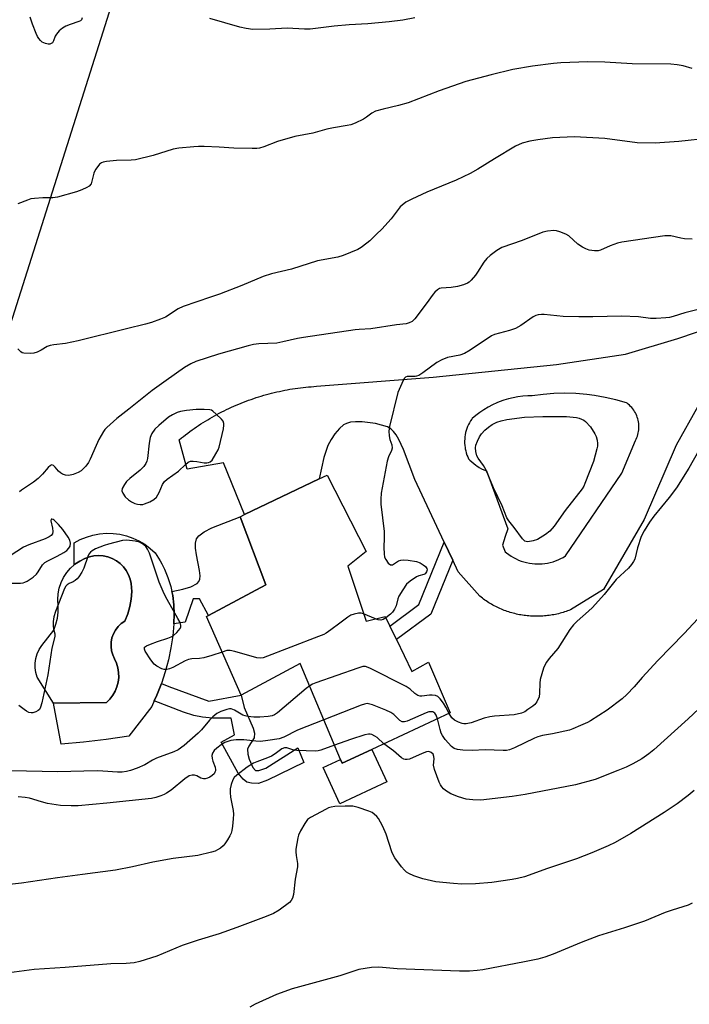
# Model space of a CAD drawing. Units: inches. Extents: x 1297764 to 1303764, y 533449 to 537449.
# Drawn here: x 1300801 to 1301011, y 534984 to 535293 of the extents above; entities that cross this region are included whole.
import ezdxf

# ---------------------------------------------------------------- set-up
doc = ezdxf.new("R2010")
doc.units = ezdxf.units.IN
doc.header["$MEASUREMENT"] = 0
for name, color, linetype in [('BLDG-Footprint', 5, 'Continuous'), ('CULTRL-Pad', 6, 'Continuous'), ('CULTRL-Swimming Pool in Ground', 4, 'Continuous'), ('NTRL-Trees', 3, 'Continuous'), ('TRANS-Non Street Sidewalk', 7, 'Continuous'), ('TRANS-Road', 130, 'Continuous'), ('Undefined', 1, 'Continuous')]:
    doc.layers.add(name, color=color, linetype=linetype)

msp = doc.modelspace()

# ---------------------------------------------------------------- linework, layer by layer
at = {"layer": 'BLDG-Footprint', "elevation": 494.85}
msp.add_lwpolyline([(1300903.95, 535121.34), (1300909.69, 535104.1), (1300915.73, 535105.53), (1300917.18, 535102.54), (1300919.23, 535098.27), (1300924.05, 535088.28), (1300929.35, 535091.2), (1300936.14, 535075.23), (1300911.47, 535063.77), (1300902.17, 535059.45), (1300901.69, 535060.6), (1300889.03, 535090.81), (1300870.43, 535080.82), (1300859.5, 535105.53), (1300860.16, 535105.88), (1300878.18, 535115.48), (1300870.14, 535136.9), (1300871.5, 535137.56), (1300894.96, 535148.82), (1300897.47, 535150.02), (1300909.7, 535125.97)], close=True, dxfattribs=at)
at = {"layer": 'CULTRL-Pad'}
for points in [[(1300849.27, 535103.19), (1300849.28, 535103.38), (1300849.41, 535106.3), (1300849.28, 535109.22), (1300848.91, 535112.12), (1300848.63, 535113.4), (1300852.08, 535114.16), (1300854.63, 535114.89), (1300856.63, 535115.95), (1300857.16, 535116.55), (1300857.44, 535117.25), (1300857.5, 535118.35), (1300857.35, 535120.05), (1300856.42, 535124.98), (1300856.05, 535127.04), (1300856.04, 535128.6), (1300856.36, 535129.91), (1300857.07, 535130.94), (1300858.76, 535132.18), (1300861.19, 535133.42), (1300870.14, 535136.9), (1300878.18, 535115.48), (1300860.16, 535105.88), (1300857.37, 535111.13), (1300855.37, 535111.15), (1300852.81, 535103.77)], [(1300848.63, 535113.4), (1300848.91, 535112.12), (1300849.28, 535109.22), (1300849.41, 535106.3), (1300849.28, 535103.38), (1300849.27, 535103.19), (1300848.92, 535099.51), (1300848.34, 535095.68), (1300847.55, 535091.88), (1300846.55, 535088.13), (1300845.33, 535084.44), (1300843.92, 535080.83), (1300843.11, 535079.07), (1300842.3, 535077.3), (1300835.08, 535067.88), (1300828.01, 535066.83), (1300820.9, 535066.01), (1300813.78, 535065.43), (1300811.39, 535078.28), (1300828.04, 535078.53), (1300829.12, 535079.58), (1300830.05, 535080.77), (1300830.81, 535082.07), (1300831.38, 535083.47), (1300831.76, 535084.93), (1300831.93, 535086.42), (1300831.9, 535087.93), (1300831.67, 535089.42), (1300831.24, 535090.87), (1300830.61, 535092.24), (1300830.05, 535093.47), (1300829.68, 535094.78), (1300829.52, 535096.13), (1300829.56, 535097.48), (1300829.81, 535098.82), (1300830.26, 535100.1), (1300830.9, 535101.29), (1300831.72, 535102.38), (1300832.69, 535103.33), (1300833.8, 535104.11), (1300834.75, 535106.34), (1300835.44, 535108.65), (1300835.86, 535111.04), (1300836.01, 535113.45), (1300835.88, 535115.87), (1300835.55, 535117.3), (1300835.02, 535118.68), (1300834.3, 535119.96), (1300833.41, 535121.14), (1300832.37, 535122.17), (1300831.19, 535123.05), (1300829.89, 535123.76), (1300828.51, 535124.28), (1300827.08, 535124.6), (1300825.61, 535124.71), (1300824.14, 535124.62), (1300822.7, 535124.32), (1300821.31, 535123.82), (1300819.68, 535122.99), (1300818.17, 535121.96), (1300817.94, 535121.76), (1300817.94, 535128.72), (1300819.82, 535129.73), (1300821.79, 535130.53), (1300823.83, 535131.13), (1300825.92, 535131.52), (1300828.04, 535131.69), (1300830.17, 535131.65), (1300832.28, 535131.38), (1300834.35, 535130.9), (1300836.36, 535130.22), (1300838.3, 535129.32), (1300840.13, 535128.24), (1300841.83, 535126.97), (1300843.41, 535125.54), (1300844.96, 535123.07), (1300845.48, 535122.06), (1300846.3, 535120.47), (1300847.41, 535117.76), (1300848.28, 535114.97)], [(1300911.47, 535063.77), (1300916.23, 535053.53), (1300901.5, 535046.69), (1300896.22, 535058.06), (1300901.69, 535060.6), (1300902.17, 535059.45)]]:
    msp.add_lwpolyline(points, close=True, dxfattribs=at)
at = {"layer": 'CULTRL-Swimming Pool in Ground'}
msp.add_lwpolyline([(1300811.39, 535078.28), (1300806.25, 535086.48), (1300805.84, 535087.92), (1300805.65, 535089.4), (1300805.66, 535090.89), (1300805.87, 535092.36), (1300806.3, 535093.79), (1300806.92, 535095.15), (1300807.72, 535096.4), (1300811.51, 535101.3), (1300812.19, 535103.13), (1300812.66, 535105.02), (1300812.91, 535106.95), (1300812.93, 535108.91), (1300812.74, 535110.85), (1300812.86, 535112.67), (1300813.22, 535114.46), (1300813.8, 535116.2), (1300814.61, 535117.84), (1300815.61, 535119.36), (1300816.81, 535120.75), (1300817.94, 535121.76), (1300818.17, 535121.96), (1300819.68, 535122.99), (1300821.31, 535123.82), (1300822.7, 535124.32), (1300824.14, 535124.62), (1300825.61, 535124.71), (1300827.08, 535124.6), (1300828.51, 535124.28), (1300829.89, 535123.76), (1300831.19, 535123.05), (1300832.37, 535122.17), (1300833.41, 535121.14), (1300834.3, 535119.96), (1300835.02, 535118.68), (1300835.55, 535117.3), (1300835.88, 535115.87), (1300836.01, 535113.45), (1300835.86, 535111.04), (1300835.44, 535108.65), (1300834.75, 535106.34), (1300833.8, 535104.11), (1300832.69, 535103.33), (1300831.72, 535102.38), (1300830.9, 535101.29), (1300830.26, 535100.1), (1300829.81, 535098.82), (1300829.56, 535097.48), (1300829.52, 535096.13), (1300829.68, 535094.78), (1300830.05, 535093.47), (1300830.61, 535092.24), (1300831.24, 535090.87), (1300831.67, 535089.42), (1300831.9, 535087.93), (1300831.93, 535086.42), (1300831.76, 535084.93), (1300831.38, 535083.47), (1300830.81, 535082.07), (1300830.05, 535080.77), (1300829.12, 535079.58), (1300828.04, 535078.53)], close=True, dxfattribs=at)
at = {"layer": 'NTRL-Trees'}
msp.add_lwpolyline([(1300876.54, 535445.83), (1300789.04, 535170.14), (1300763.35, 535075.7), (1300767.51, 535009.03), (1300769.6, 534967.36), (1300888.44, 534965.08), (1300893.94, 534932.81), (1300846.62, 534886.09), (1300808.28, 534845.43), (1300812.93, 534810.57)], dxfattribs=at)
at = {"layer": 'TRANS-Non Street Sidewalk'}
for points in [[(1300936.99, 535123.22), (1300930.1, 535106.31), (1300919.23, 535098.27), (1300917.18, 535102.54), (1300926.29, 535109.27), (1300934.29, 535128.93)], [(1300847.69, 535083.59), (1300860.29, 535078.92), (1300870.43, 535080.82), (1300871.38, 535076.95), (1300874.24, 535070.45), (1300874.6, 535068.83), (1300874.47, 535067.44), (1300872.85, 535064.79), (1300872.47, 535063.86), (1300872.54, 535062.27), (1300872.95, 535060.67), (1300874.1, 535058.06), (1300874.97, 535057.15), (1300876.02, 535057.16), (1300878.17, 535057.83), (1300888.23, 535064.21), (1300890.14, 535059.65), (1300878.71, 535054.09), (1300875.83, 535053.1), (1300873.67, 535053.11), (1300872.23, 535053.42), (1300871.02, 535054.4), (1300869.49, 535056.31), (1300864.15, 535066.07), (1300868.33, 535068.34), (1300867.28, 535073.61), (1300865.71, 535073.54), (1300861.44, 535073.63), (1300858.23, 535073.9), (1300855.56, 535074.46), (1300852.34, 535075.43), (1300843.11, 535079.07), (1300843.92, 535080.83), (1300845.33, 535084.44)]]:
    msp.add_lwpolyline(points, close=True, dxfattribs=at)
at = {"layer": 'TRANS-Road'}
msp.add_polyline3d([(1301013.99, 535171.54, 0), (1301007.2, 535159.42, 0), (1300997.15, 535136.06, 0), (1300984.32, 535114.01, 0), (1300973.98, 535107.65, 0), (1300973.51, 535107.47, 0), (1300973.05, 535107.29, 0), (1300972.58, 535107.13, 0), (1300972.11, 535106.97, 0), (1300971.64, 535106.83, 0), (1300971.16, 535106.69, 0), (1300970.69, 535106.56, 0), (1300970.21, 535106.43, 0), (1300969.73, 535106.32, 0), (1300969.24, 535106.22, 0), (1300968.76, 535106.12, 0), (1300968.27, 535106.03, 0), (1300967.78, 535105.95, 0), (1300967.29, 535105.87, 0), (1300966.8, 535105.81, 0), (1300966.31, 535105.76, 0), (1300965.82, 535105.71, 0), (1300965.32, 535105.67, 0), (1300964.83, 535105.64, 0), (1300964.34, 535105.62, 0), (1300963.84, 535105.6, 0), (1300963.35, 535105.6, 0), (1300962.85, 535105.61, 0), (1300962.36, 535105.62, 0), (1300961.86, 535105.64, 0), (1300961.37, 535105.67, 0), (1300960.88, 535105.71, 0), (1300960.38, 535105.76, 0), (1300959.89, 535105.82, 0), (1300959.4, 535105.88, 0), (1300958.91, 535105.95, 0), (1300958.42, 535106.03, 0), (1300957.94, 535106.12, 0), (1300957.45, 535106.22, 0), (1300956.97, 535106.33, 0), (1300956.48, 535106.44, 0), (1300956.01, 535106.57, 0), (1300955.53, 535106.7, 0), (1300955.06, 535106.84, 0), (1300954.58, 535106.99, 0), (1300954.11, 535107.14, 0), (1300953.65, 535107.31, 0), (1300953.18, 535107.48, 0), (1300952.72, 535107.66, 0), (1300952.26, 535107.85, 0), (1300951.81, 535108.05, 0), (1300951.36, 535108.25, 0), (1300950.91, 535108.46, 0), (1300950.47, 535108.68, 0), (1300950.03, 535108.91, 0), (1300949.59, 535109.15, 0), (1300949.16, 535109.39, 0), (1300948.74, 535109.64, 0), (1300948.31, 535109.89, 0), (1300947.89, 535110.16, 0), (1300947.48, 535110.43, 0), (1300947.07, 535110.71, 0), (1300946.67, 535110.99, 0), (1300946.27, 535111.29, 0), (1300945.87, 535111.59, 0), (1300945.49, 535111.89, 0), (1300938.7, 535119.6, 0), (1300936.99, 535123.22, 0), (1300934.29, 535128.93, 0), (1300925, 535148.57, 0), (1300921.43, 535158.03, 0), (1300920.06, 535161.15, 0), (1300919.17, 535162.69, 0), (1300918.35, 535163.75, 0), (1300917.45, 535164.58, 0), (1300916.43, 535165.16, 0), (1300912.66, 535166.23, 0), (1300908.49, 535166.77, 0), (1300906.43, 535166.78, 0), (1300904.86, 535166.6, 0), (1300903.51, 535166.24, 0), (1300902.63, 535165.78, 0), (1300901.3, 535164.61, 0), (1300899.93, 535162.99, 0), (1300898.7, 535161.21, 0), (1300897.64, 535159.3, 0), (1300896.4, 535155.53, 0), (1300894.96, 535148.82, 0), (1300871.5, 535137.56, 0), (1300864.91, 535153.8, 0), (1300853.42, 535151.88, 0), (1300850.96, 535161.13, 0), (1300851.62, 535161.66, 0), (1300852.28, 535162.18, 0), (1300852.94, 535162.69, 0), (1300853.61, 535163.2, 0), (1300854.29, 535163.69, 0), (1300854.97, 535164.18, 0), (1300855.66, 535164.67, 0), (1300856.35, 535165.14, 0), (1300857.05, 535165.61, 0), (1300857.76, 535166.07, 0), (1300858.47, 535166.52, 0), (1300859.18, 535166.96, 0), (1300859.9, 535167.4, 0), (1300860.62, 535167.83, 0), (1300861.35, 535168.25, 0), (1300862.08, 535168.66, 0), (1300862.82, 535169.06, 0), (1300863.56, 535169.45, 0), (1300864.31, 535169.84, 0), (1300865.06, 535170.22, 0), (1300865.81, 535170.59, 0), (1300866.57, 535170.95, 0), (1300867.34, 535171.3, 0), (1300868.1, 535171.64, 0), (1300868.87, 535171.98, 0), (1300869.65, 535172.3, 0), (1300870.43, 535172.62, 0), (1300871.21, 535172.93, 0), (1300871.99, 535173.23, 0), (1300872.78, 535173.53, 0), (1300873.57, 535173.81, 0), (1300874.37, 535174.08, 0), (1300875.16, 535174.35, 0), (1300875.96, 535174.6, 0), (1300876.77, 535174.85, 0), (1300877.57, 535175.09, 0), (1300878.38, 535175.31, 0), (1300879.19, 535175.53, 0), (1300880.01, 535175.74, 0), (1300880.82, 535175.95, 0), (1300881.64, 535176.14, 0), (1300882.46, 535176.32, 0), (1300883.28, 535176.5, 0), (1300884.11, 535176.66, 0), (1300884.93, 535176.81, 0), (1300885.76, 535176.96, 0), (1300886.59, 535177.1, 0), (1300887.42, 535177.23, 0), (1300888.25, 535177.34, 0), (1300889.09, 535177.45, 0), (1300889.92, 535177.55, 0), (1300890.76, 535177.64, 0), (1300891.59, 535177.72, 0), (1300892.43, 535177.79, 0), (1300893.27, 535177.86, 0), (1300894.11, 535177.91, 0), (1300930.82, 535180.82, 0), (1300969.63, 535184.8, 0), (1300991.33, 535188.02, 0), (1301007.7, 535192.91, 0), (1301019.5, 535196.89, 0)], dxfattribs=at)
msp.add_polyline3d([(1300942.57, 535167.04, 0), (1300942.23, 535166.46, 0), (1300941.92, 535165.87, 0), (1300941.64, 535165.25, 0), (1300941.4, 535164.63, 0), (1300941.19, 535163.99, 0), (1300941.02, 535163.34, 0), (1300940.88, 535162.68, 0), (1300940.78, 535162.02, 0), (1300940.72, 535161.35, 0), (1300940.69, 535160.68, 0), (1300940.69, 535160.01, 0), (1300940.74, 535159.34, 0), (1300940.82, 535158.67, 0), (1300940.89, 535158.26, 0), (1300941.03, 535157.6, 0), (1300941.21, 535156.95, 0), (1300941.42, 535156.31, 0), (1300941.66, 535155.69, 0), (1300941.94, 535155.08, 0), (1300942.3, 535154.71, 0), (1300942.92, 535154.13, 0), (1300943.57, 535153.6, 0), (1300944.25, 535153.09, 0), (1300944.58, 535152.87, 0), (1300945.29, 535152.42, 0), (1300946.03, 535152.01, 0), (1300946.79, 535151.64, 0), (1300947.57, 535151.32, 0), (1300954.3, 535133.08, 0), (1300953.44, 535130.72, 0), (1300952.58, 535127.93, 0), (1300953.49, 535125.84, 0), (1300953.9, 535125.52, 0), (1300954.6, 535124.99, 0), (1300955.34, 535124.51, 0), (1300956.09, 535124.06, 0), (1300956.87, 535123.66, 0), (1300957.68, 535123.3, 0), (1300958.5, 535122.99, 0), (1300959.34, 535122.72, 0), (1300960.19, 535122.5, 0), (1300961.05, 535122.32, 0), (1300961.92, 535122.19, 0), (1300962.8, 535122.11, 0), (1300963.67, 535122.08, 0), (1300964.15, 535122.08, 0), (1300965.03, 535122.12, 0), (1300965.91, 535122.21, 0), (1300966.77, 535122.35, 0), (1300967.64, 535122.53, 0), (1300968.49, 535122.76, 0), (1300969.32, 535123.04, 0), (1300970.14, 535123.36, 0), (1300970.94, 535123.73, 0), (1300971.71, 535124.14, 0), (1300972.47, 535124.59, 0), (1300990.09, 535150.57, 0), (1300994.44, 535160.92, 0), (1300994.65, 535161.33, 0), (1300994.85, 535161.79, 0), (1300995.02, 535162.26, 0), (1300995.16, 535162.75, 0), (1300995.29, 535163.24, 0), (1300995.38, 535163.73, 0), (1300995.45, 535164.23, 0), (1300995.49, 535164.73, 0), (1300995.5, 535165.24, 0), (1300995.48, 535165.74, 0), (1300995.44, 535166.24, 0), (1300995.37, 535166.74, 0), (1300995.27, 535167.24, 0), (1300995.15, 535167.73, 0), (1300995, 535168.2, 0), (1300994.82, 535168.67, 0), (1300994.62, 535169.13, 0), (1300994.39, 535169.58, 0), (1300994.14, 535170.02, 0), (1300993.87, 535170.44, 0), (1300993.57, 535170.85, 0), (1300993.25, 535171.24, 0), (1300992.91, 535171.61, 0), (1300992.55, 535171.97, 0), (1300992.17, 535172.3, 0), (1300991.77, 535172.61, 0), (1300991.58, 535172.67, 0), (1300988.27, 535173.64, 0), (1300984.92, 535174.43, 0), (1300981.54, 535175.03, 0), (1300979.11, 535175.35, 0), (1300975.69, 535175.63, 0), (1300972.25, 535175.73, 0), (1300968.8, 535175.64, 0), (1300965.37, 535175.36, 0), (1300961.96, 535174.9, 0), (1300960.53, 535174.87, 0), (1300959, 535174.76, 0), (1300957.48, 535174.57, 0), (1300955.97, 535174.29, 0), (1300954.48, 535173.93, 0), (1300953.01, 535173.5, 0), (1300951.56, 535172.98, 0), (1300950.84, 535172.68, 0), (1300949.44, 535172.05, 0), (1300948.08, 535171.34, 0), (1300946.76, 535170.55, 0), (1300945.48, 535169.7, 0), (1300944.26, 535168.77, 0), (1300943.08, 535167.78, 0), (1300942.95, 535167.6, 0)], close=True, dxfattribs=at)
at = {"layer": 'Undefined'}
msp.add_line((1300912.62, 535104.79, 496), (1300908.93, 535106.39, 496), dxfattribs=at)
for points, elevation in [([(1300820.48, 535293.71), (1300820.2, 535293.15), (1300819.86, 535292.84), (1300819.39, 535292.6), (1300816.64, 535291.69), (1300815.3, 535291.08), (1300814.27, 535290.5), (1300813.21, 535289.65), (1300812.32, 535288.65), (1300811.95, 535287.95), (1300811.46, 535286.48), (1300811.09, 535285.88), (1300810.73, 535285.62), (1300810.28, 535285.48), (1300809.75, 535285.49), (1300808.92, 535285.66), (1300807.87, 535286.12), (1300807.3, 535286.63), (1300806.8, 535287.24), (1300806.4, 535287.9), (1300805.95, 535288.86), (1300804.8, 535291.75), (1300804.09, 535293.94)], 504), ([(1300925.09, 535293.75), (1300921.27, 535293.05), (1300916.98, 535292.43), (1300910.29, 535291.9), (1300904.39, 535291.58), (1300899.7, 535291.12), (1300892.08, 535290.2), (1300890.3, 535290.19), (1300884.86, 535290.5), (1300879.44, 535290.13), (1300874.07, 535290.06), (1300872, 535290.34), (1300870, 535290.85), (1300860.55, 535293.53)], 504), ([(1301012.25, 535277.78), (1301009.45, 535278.63), (1301007.5, 535278.94), (1301005.52, 535279.13), (1300993.4, 535279.24), (1300984.83, 535279.81), (1300979.45, 535279.9), (1300970.95, 535279.54), (1300968.62, 535279.37), (1300962.03, 535278.59), (1300955.84, 535277.48), (1300949.07, 535275.86), (1300941.09, 535273.68), (1300932.7, 535270.81), (1300922.96, 535267.05), (1300919.86, 535266.13), (1300915.11, 535265.06), (1300912.71, 535264.36), (1300911.53, 535263.81), (1300909.86, 535262.53), (1300908.9, 535261.92), (1300906.26, 535260.62), (1300904.9, 535260.08), (1300903.77, 535259.84), (1300899.49, 535259.2), (1300897.32, 535258.7), (1300892.95, 535257.52), (1300887.3, 535256.47), (1300881.9, 535254.88), (1300877.58, 535253.17), (1300876.21, 535252.74), (1300875.36, 535252.63), (1300873.87, 535252.62), (1300868.17, 535252.81), (1300863.52, 535253.09), (1300858.8, 535253.27), (1300857.04, 535253.3), (1300855.55, 535253.22), (1300850.8, 535252.74), (1300849.07, 535252.46), (1300842.73, 535250.46), (1300837.25, 535249.11), (1300835.83, 535248.98), (1300831.27, 535248.84), (1300828.12, 535248.57), (1300827.02, 535248.37), (1300826.53, 535248.18), (1300825.91, 535247.69), (1300824.71, 535246.18), (1300824.31, 535245.45), (1300824.11, 535244.92), (1300823.5, 535242.39), (1300823.21, 535241.6), (1300822.63, 535240.83), (1300821.93, 535240.36), (1300820.31, 535239.64), (1300818.65, 535239.02), (1300812.65, 535237.36), (1300811.19, 535237.17), (1300808.05, 535237.11), (1300805.46, 535236.94), (1300804.32, 535236.79), (1300803.19, 535236.47), (1300800.16, 535235.25)], 502), ([(1301017.81, 535255.87), (1301008.09, 535254.85), (1301000.59, 535254.35), (1300995, 535254.49), (1300984.81, 535255.81), (1300975.3, 535256.36), (1300968.29, 535256.02), (1300963.73, 535255.41), (1300961.22, 535254.96), (1300958.83, 535254.32), (1300956.74, 535253.36), (1300950.11, 535249.41), (1300944.88, 535246.12), (1300942.43, 535244.78), (1300938.08, 535242.71), (1300928.79, 535238.91), (1300924.06, 535236.71), (1300922.26, 535235.74), (1300921.04, 535234.89), (1300920.39, 535234.29), (1300917.63, 535230.58), (1300914.64, 535227.35), (1300912.98, 535225.68), (1300910.85, 535223.64), (1300909.96, 535222.89), (1300908.12, 535221.5), (1300907.11, 535220.93), (1300902.5, 535219.03), (1300900.85, 535218.45), (1300894.46, 535217.4), (1300886.26, 535214.73), (1300880.01, 535213.22), (1300877.33, 535212.39), (1300870.61, 535209.58), (1300863.63, 535206.9), (1300860.8, 535205.88), (1300852.14, 535203.02), (1300850.59, 535202.23), (1300846.66, 535199.67), (1300845.04, 535198.98), (1300842.26, 535197.98), (1300840.3, 535197.41), (1300834.38, 535196.02), (1300819.13, 535192.21), (1300815.24, 535191.4), (1300811.49, 535190.96), (1300810.36, 535190.75), (1300809.39, 535190.38), (1300807.49, 535189.23), (1300806.26, 535188.64), (1300805.2, 535188.33), (1300804.07, 535188.23), (1300802.1, 535188.31), (1300801.6, 535188.46), (1300801.15, 535188.73), (1300800.18, 535189.66)], 500), ([(1301012.23, 535224.11), (1301009.87, 535224.3), (1301008.7, 535224.47), (1301005.58, 535225.16), (1301004.51, 535225.23), (1301003.68, 535225.17), (1300990.18, 535223.24), (1300988.75, 535222.85), (1300986.49, 535222.08), (1300983.45, 535220.7), (1300982.66, 535220.53), (1300981.56, 535220.5), (1300980.73, 535220.56), (1300979.9, 535220.74), (1300978.8, 535221.11), (1300977.75, 535221.61), (1300976.3, 535222.63), (1300973.46, 535225.17), (1300972.49, 535225.74), (1300970.67, 535226.48), (1300969.6, 535226.79), (1300968.76, 535226.87), (1300966.71, 535226.68), (1300965.28, 535226.38), (1300958.78, 535223.74), (1300952.42, 535221.49), (1300950.87, 535220.63), (1300948.69, 535219.06), (1300947.66, 535218.13), (1300946.71, 535216.89), (1300944.79, 535213.74), (1300944.13, 535212.8), (1300942.74, 535211.25), (1300942.09, 535210.67), (1300941.62, 535210.37), (1300940.36, 535209.85), (1300938.44, 535209.32), (1300936.43, 535208.99), (1300933.33, 535208.77), (1300932.83, 535208.6), (1300932.13, 535208.2), (1300931.3, 535207.49), (1300930.76, 535206.86), (1300928.59, 535203.82), (1300925.02, 535199.11), (1300924.2, 535198.31), (1300923.29, 535197.81), (1300922.27, 535197.53), (1300919.3, 535197.26), (1300911.22, 535196.02), (1300907.49, 535195.81), (1300906.31, 535195.68), (1300890.01, 535193.28), (1300888.16, 535192.95), (1300883.57, 535191.85), (1300881.66, 535191.48), (1300875.94, 535191.25), (1300874.29, 535191.05), (1300872.61, 535190.65), (1300863.32, 535187.98), (1300856.22, 535185.69), (1300854.62, 535184.99), (1300852.66, 535183.8), (1300846.83, 535179.77), (1300842.41, 535176.6), (1300835.12, 535170.73), (1300831.31, 535167.78), (1300828.22, 535164.98), (1300827.6, 535164.34), (1300827.09, 535163.65), (1300825.71, 535161.15), (1300824.81, 535159.35), (1300822.96, 535154.99), (1300822.44, 535153.94), (1300821.56, 535152.78), (1300820.11, 535151.36), (1300819.15, 535150.78), (1300817.56, 535150.23), (1300816.21, 535149.92), (1300815.18, 535149.94), (1300814.23, 535150.26), (1300813.57, 535150.67), (1300812.98, 535151.21), (1300811.97, 535152.47), (1300811.42, 535152.97), (1300810.84, 535153.19), (1300810.47, 535153.05), (1300809.74, 535152.38), (1300807.96, 535150.25), (1300806.55, 535148.91), (1300805.08, 535147.76), (1300801.38, 535145.29), (1300800.76, 535144.74)], 498), ([(1301014.56, 535202.17), (1301009.96, 535200.98), (1301006.25, 535199.82), (1301005.15, 535199.58), (1301004.01, 535199.45), (1301000.89, 535199.26), (1300999.19, 535199.25), (1300995.34, 535199.79), (1300990.04, 535199.97), (1300981.06, 535199.72), (1300976.57, 535199.7), (1300971.69, 535199.86), (1300965.73, 535200.51), (1300964.89, 535200.5), (1300963.82, 535200.37), (1300963.04, 535200.12), (1300962.28, 535199.7), (1300958.4, 535197.07), (1300956.71, 535196.1), (1300954.82, 535195.46), (1300950.14, 535194.21), (1300949.13, 535193.78), (1300942.41, 535189.26), (1300940.7, 535188.26), (1300939.19, 535187.72), (1300935.3, 535186.97), (1300933.48, 535186.26), (1300932, 535185.38), (1300927.57, 535182.11), (1300926.35, 535181.35), (1300925.61, 535181.06), (1300925.1, 535180.96), (1300923.11, 535180.99), (1300922.6, 535180.94), (1300922.15, 535180.77), (1300921.79, 535180.44), (1300921.36, 535179.75), (1300919.73, 535175.97), (1300917.1, 535165.24), (1300916.9, 535163.78), (1300916.99, 535162.32), (1300917.2, 535161.17), (1300917.77, 535159.52), (1300917.87, 535158.49), (1300917.67, 535157.72), (1300916.74, 535155.7), (1300916.3, 535154.39), (1300914.43, 535144.33), (1300914.31, 535142.38), (1300914.36, 535140.82), (1300915.36, 535132.25), (1300915.36, 535130.24), (1300915.24, 535127.22), (1300915.35, 535125.26), (1300915.55, 535124.17), (1300915.88, 535123.43), (1300916.69, 535122.36), (1300917.42, 535121.79), (1300917.62, 535121.74), (1300918.05, 535121.83), (1300919.92, 535123.01), (1300920.67, 535123.29), (1300921.51, 535123.36), (1300922.96, 535123.22), (1300925.58, 535122.8), (1300926.69, 535122.44), (1300927.7, 535121.83), (1300928.37, 535121.3), (1300928.82, 535120.68), (1300928.89, 535120.24), (1300928.73, 535119.57), (1300928.27, 535118.99), (1300927.82, 535118.72), (1300926.33, 535118.35), (1300925.53, 535118), (1300923.55, 535116.68), (1300922.45, 535115.68), (1300921.26, 535113.97), (1300920.05, 535111.91), (1300919.74, 535111.13), (1300919.19, 535108.89), (1300918.67, 535107.87), (1300918.01, 535106.91), (1300917.44, 535106.25), (1300915.95, 535105.09)], 496), ([(1301014.38, 535157.72), (1301011.15, 535152.18), (1301007.3, 535146.02), (1301005.07, 535142.92), (1301000.24, 535137.06), (1300998.83, 535135.21), (1300997.17, 535132.47), (1300996.24, 535130.67), (1300995.09, 535127.12), (1300994.18, 535123.6), (1300993.83, 535122.83), (1300993.2, 535121.88), (1300992.22, 535120.79), (1300988.31, 535117.14), (1300984.6, 535112.45), (1300980.91, 535108.38), (1300979.65, 535107.18), (1300976.11, 535104.13), (1300974.95, 535102.95), (1300973.8, 535101.44), (1300969.98, 535095.45), (1300967.3, 535092.31), (1300966.48, 535091.22), (1300965.78, 535090.08), (1300965.45, 535089.3), (1300964.47, 535085.69), (1300964.32, 535084.55), (1300964.27, 535081.4), (1300964.1, 535080.29), (1300963.45, 535078.74), (1300962.8, 535077.85), (1300962.13, 535077.31), (1300960.56, 535076.32), (1300959.58, 535075.58), (1300958.54, 535075.15), (1300956.23, 535074.68), (1300950.06, 535074.2), (1300948.61, 535074.02), (1300946.87, 535073.56), (1300942.77, 535072.12), (1300941.22, 535071.8), (1300940.45, 535071.79), (1300939.9, 535071.91), (1300938.81, 535072.33), (1300937.5, 535072.99), (1300936.63, 535073.71), (1300935.79, 535075.07)], 494), ([(1300797.91, 535115.99), (1300801.04, 535116.05), (1300801.87, 535116.14), (1300802.4, 535116.3), (1300803.14, 535116.67), (1300805.04, 535117.94), (1300806.1, 535118.85), (1300806.61, 535119.54), (1300807.97, 535121.76), (1300808.68, 535122.5), (1300809.65, 535123.09), (1300812.59, 535124.5), (1300814.67, 535125.62), (1300815.59, 535126.28), (1300816.28, 535127.02), (1300816.61, 535127.66), (1300816.75, 535128.58), (1300816.52, 535129.55), (1300816.05, 535130.5), (1300814.33, 535132.91), (1300813.03, 535134.48), (1300811.67, 535135.82), (1300811.28, 535136.08), (1300810.91, 535136.19), (1300810.64, 535136.12), (1300810.57, 535135.64), (1300811.12, 535133.3), (1300811.23, 535132.24), (1300811.06, 535131.58), (1300810.66, 535131.04), (1300810.02, 535130.58), (1300808.78, 535129.97), (1300803.61, 535128.04), (1300801.97, 535127.29), (1300795.36, 535123.08)], 496), ([(1300864.45, 535094.34), (1300861.18, 535093.27), (1300858.64, 535092.56), (1300857.3, 535092.38), (1300854.88, 535092.26), (1300853.82, 535092.05), (1300852.78, 535091.59), (1300848.92, 535089.55), (1300847.84, 535089.11), (1300847.04, 535088.87), (1300846.24, 535088.86), (1300845.47, 535089.11), (1300843.95, 535089.9), (1300843.04, 535090.56), (1300841.98, 535091.92), (1300840.29, 535094.62), (1300840, 535095.3), (1300839.99, 535095.7), (1300840.08, 535095.86), (1300840.62, 535096.28), (1300841.89, 535096.85), (1300844.08, 535097.67), (1300847.38, 535098.69), (1300848.39, 535099.13), (1300849.1, 535099.53), (1300850.17, 535100.47), (1300851.22, 535101.79), (1300851.41, 535102.28), (1300851.45, 535102.71), (1300851.23, 535103.64), (1300850.56, 535104.95), (1300847.13, 535110.87), (1300846.21, 535112.68), (1300844.69, 535116.35), (1300841.59, 535125.48), (1300840.99, 535126.75), (1300840.42, 535127.56), (1300839.4, 535128.42), (1300838.43, 535128.89), (1300837.06, 535129.22), (1300834.52, 535129.57), (1300833.12, 535129.47), (1300828.69, 535128.33), (1300827.32, 535127.87), (1300824.61, 535126.77), (1300823.59, 535126.24), (1300823, 535125.73), (1300822.54, 535125.14), (1300822.17, 535124.39), (1300820.94, 535120.77), (1300820.28, 535119.49), (1300819.4, 535118.02), (1300818.87, 535117.37), (1300818.25, 535116.87), (1300817.56, 535116.47), (1300816.38, 535115.95), (1300815.67, 535115.49), (1300815.27, 535115.09), (1300814.83, 535114.36), (1300812.06, 535107.1), (1300811.52, 535105.4), (1300811.35, 535103.96), (1300811.32, 535102.51), (1300811.41, 535101.67), (1300811.84, 535100.07), (1300811.79, 535099.25), (1300810.91, 535095.56), (1300809.59, 535087.19), (1300807.73, 535078.42), (1300807.36, 535077), (1300806.97, 535076.28), (1300806.6, 535075.95), (1300805.9, 535075.59), (1300804.87, 535075.28), (1300804.35, 535075.24), (1300803.61, 535075.4), (1300802.88, 535075.75), (1300802.15, 535076.27), (1300800.56, 535077.62)], 496), ([(1300908.93, 535106.39), (1300908.18, 535106.57), (1300907.35, 535106.56), (1300905.96, 535106.31), (1300904.89, 535105.95), (1300903.94, 535105.36), (1300901.49, 535103.42), (1300898.63, 535101.34), (1300897.17, 535100.35), (1300896.4, 535099.92), (1300894.77, 535099.24), (1300877.34, 535092.6), (1300876.5, 535092.45), (1300875.36, 535092.58), (1300868.43, 535094.54), (1300866.98, 535094.85), (1300865.96, 535094.83), (1300864.45, 535094.34)], 496), ([(1301015.41, 535106.23), (1301009.77, 535100.16), (1301001.43, 535091.76), (1300996.49, 535086.34), (1300993.97, 535083.39), (1300991.75, 535080.99), (1300990.28, 535079.63), (1300985.48, 535076.05), (1300980.33, 535072.77), (1300979.3, 535072.23), (1300977.17, 535071.27), (1300974.76, 535070.24), (1300973.67, 535069.86), (1300968.34, 535068.63), (1300965.21, 535068.17), (1300963.71, 535067.77), (1300962.68, 535067.33), (1300956.41, 535064.22), (1300954.79, 535063.59), (1300953.89, 535063.43), (1300952.82, 535063.42), (1300947.16, 535063.68), (1300943.03, 535063.39), (1300940.14, 535063.53), (1300938.42, 535063.72), (1300937.43, 535064.07), (1300936.54, 535064.69), (1300934.54, 535066.91), (1300933.69, 535068.11), (1300933.35, 535068.91), (1300933, 535070.03), (1300932.18, 535073.39)], 492), ([(1300915.95, 535105.09), (1300915.08, 535104.58), (1300914.32, 535104.35), (1300913.54, 535104.45), (1300912.62, 535104.79)], 496), ([(1300935.79, 535075.07), (1300934.78, 535077.02), (1300934.02, 535078.27), (1300933.02, 535079.67), (1300932.23, 535080.42), (1300931.54, 535080.69), (1300930.5, 535080.84), (1300929.7, 535080.82), (1300927.26, 535080.48), (1300926.74, 535080.53), (1300925.98, 535080.75), (1300925.05, 535081.3), (1300923.53, 535082.72), (1300922.28, 535083.5), (1300910.89, 535089.28), (1300909.56, 535089.78), (1300908.74, 535089.79), (1300907.07, 535089.3), (1300893.95, 535084.68), (1300892.86, 535084.25), (1300891.98, 535083.76)], 494), ([(1300891.98, 535083.76), (1300890.92, 535082.94), (1300881.83, 535075.25), (1300880.86, 535074.61), (1300880.2, 535074.35), (1300878.87, 535074.08), (1300876.34, 535073.95), (1300874.39, 535073.95), (1300872.49, 535074.12), (1300871.71, 535074.28), (1300870.99, 535074.54), (1300868.35, 535076.14), (1300867.28, 535076.48), (1300866.74, 535076.49), (1300865.96, 535076.35), (1300864.08, 535075.66), (1300862.79, 535075.01), (1300861.47, 535073.99), (1300860.47, 535073), (1300857.91, 535069.91), (1300856.92, 535068.86), (1300852.51, 535064.98), (1300850.67, 535063.62), (1300849.29, 535062.96), (1300843.76, 535061.04), (1300842.56, 535060.41), (1300840.15, 535058.93), (1300837.77, 535057.88), (1300835.64, 535057.14), (1300834.33, 535056.81), (1300832.96, 535056.59), (1300831.54, 535056.59), (1300826.95, 535056.97), (1300825.18, 535057.04), (1300812.66, 535056.76), (1300798.11, 535057.03)], 494), ([(1300932.18, 535073.39), (1300931.75, 535074.51), (1300931.28, 535075.16), (1300930.68, 535075.55), (1300930, 535075.63), (1300929.46, 535075.53), (1300928.63, 535075.25), (1300922.58, 535072.69), (1300921.77, 535072.47), (1300921.02, 535072.48), (1300920.31, 535072.86), (1300918.48, 535074.74), (1300917.54, 535075.41), (1300915.91, 535076.13), (1300911.74, 535077.76), (1300910.9, 535078.03), (1300910.07, 535078.17), (1300909.24, 535078.03), (1300908.13, 535077.66), (1300896.46, 535073.08)], 492), ([(1301014.3, 535076.47), (1301011.01, 535073.33), (1301000.22, 535063.64), (1300998.62, 535062.33), (1300996.46, 535060.8), (1300993.64, 535059.22), (1300991.54, 535058.23), (1300988.85, 535057.09), (1300981.75, 535054.27), (1300975.6, 535052.62), (1300959.74, 535049.54), (1300955.69, 535048.95), (1300945.84, 535047.86), (1300943.23, 535047.93), (1300941.22, 535048.15), (1300938.76, 535048.91), (1300936.34, 535049.83), (1300934.65, 535050.87), (1300934.07, 535051.38), (1300933.55, 535051.97), (1300933.08, 535052.68), (1300932.71, 535053.49), (1300931.27, 535057.43), (1300930.95, 535058.85), (1300931.11, 535060.8), (1300931.04, 535061.58), (1300930.76, 535062.27), (1300930.19, 535062.81), (1300929.47, 535063.1), (1300928.67, 535063.01), (1300927.3, 535062.5), (1300923.37, 535060.75), (1300922.66, 535060.58), (1300922.02, 535060.61), (1300921.57, 535060.75), (1300920.89, 535061.15), (1300918.28, 535063.32), (1300915.26, 535065.53)], 490), ([(1300896.46, 535073.08), (1300888.17, 535069.82), (1300883.83, 535067.6), (1300882.33, 535067.09), (1300878.86, 535066.53), (1300876.54, 535066.3), (1300875.08, 535066.34), (1300871.22, 535066.82), (1300868.87, 535066.79), (1300867.17, 535066.52), (1300865.34, 535065.9), (1300864.17, 535065.22), (1300862.78, 535064.16), (1300861.99, 535063.4), (1300861.41, 535062.56), (1300861.25, 535061.81), (1300861.32, 535060.96), (1300861.52, 535060.1), (1300862.21, 535058.18), (1300862.36, 535057.38), (1300862.33, 535057.02), (1300862.18, 535056.59), (1300861.89, 535056.14), (1300861.29, 535055.53), (1300860.59, 535055.08), (1300859.85, 535054.77), (1300859.08, 535054.56), (1300858.6, 535054.53), (1300857.77, 535054.7), (1300856.48, 535055.41), (1300855.78, 535055.66), (1300855.04, 535055.67), (1300854.07, 535055.43), (1300852.7, 535054.54), (1300848.37, 535050.96), (1300846.97, 535049.99), (1300846.25, 535049.59), (1300845.2, 535049.17), (1300843.59, 535048.64), (1300842.21, 535048.3), (1300828.2, 535046.82), (1300819.18, 535046.07), (1300816.94, 535045.98), (1300813.61, 535046.16), (1300809.58, 535046.79), (1300807.63, 535047.25), (1300803.88, 535048.39), (1300802.51, 535048.7), (1300800.26, 535048.91)], 492), ([(1300915.26, 535065.53), (1300913.2, 535067.46), (1300912.51, 535067.98), (1300911.5, 535068.44), (1300910.97, 535068.58), (1300910.42, 535068.6), (1300909.3, 535068.38), (1300904.78, 535066.91), (1300899.81, 535065.1)], 490), ([(1300899.81, 535065.1), (1300895.51, 535063.53), (1300894.66, 535063.32), (1300893.79, 535063.23), (1300887.95, 535063.43), (1300886.72, 535063.64), (1300884.79, 535064.24), (1300884.01, 535064.25), (1300883.26, 535063.92), (1300881.13, 535062.33), (1300879.95, 535061.65), (1300878.7, 535061.1), (1300875.33, 535059.9), (1300874.28, 535059.39), (1300872.36, 535058.14), (1300869.1, 535055.72), (1300868.27, 535054.91), (1300867.79, 535054.18), (1300867.25, 535052.77), (1300866.95, 535051.34), (1300866.94, 535050.17), (1300867.09, 535048.72), (1300867.88, 535044.61), (1300868.02, 535043.43), (1300867.95, 535041.98), (1300867.67, 535039.66), (1300867.45, 535038.23), (1300867.24, 535037.39), (1300866.88, 535036.6), (1300866.14, 535035.32), (1300865.33, 535034.09), (1300864.77, 535033.42), (1300863.93, 535032.74), (1300863.01, 535032.16), (1300862.27, 535031.8), (1300861.14, 535031.44), (1300856.75, 535030.46), (1300849.07, 535029.52), (1300842.64, 535028.35), (1300836.21, 535026.82), (1300830.88, 535025.79), (1300820.54, 535024.49), (1300812.67, 535023.42), (1300801.34, 535021.72), (1300791.66, 535020.69)], 490), ([(1301012.89, 535050.9), (1301010.99, 535049.28), (1301007.54, 535046.69), (1301003.42, 535043.9), (1300992.96, 535037.29), (1300988, 535034.55), (1300985.87, 535033.5), (1300980.75, 535031.23), (1300975.91, 535029.34), (1300966.81, 535026.34), (1300959.48, 535023.74), (1300957.35, 535023.18), (1300955.66, 535022.85), (1300949.25, 535021.98), (1300944.08, 535021.54), (1300939.83, 535021.44), (1300937.22, 535021.59), (1300931.68, 535022.12), (1300927.51, 535023.13), (1300924.76, 535024.02), (1300923.17, 535024.72), (1300922.44, 535025.2), (1300921.77, 535025.77), (1300920.83, 535026.88), (1300918.78, 535029.73), (1300918.27, 535030.6), (1300917.84, 535031.57), (1300916, 535037.14), (1300914.93, 535039.58), (1300914.26, 535040.91), (1300913.57, 535042.02), (1300913.08, 535042.65), (1300912.28, 535043.43), (1300911.61, 535043.92), (1300910.57, 535044.4), (1300907.23, 535045.51), (1300905.54, 535045.94), (1300903.18, 535045.94), (1300899.9, 535045.77), (1300898.73, 535045.62), (1300897.9, 535045.37), (1300897.11, 535045), (1300892.2, 535042.37), (1300891.28, 535041.69), (1300890.43, 535040.51), (1300889.13, 535038.15), (1300888.49, 535036.81), (1300888.22, 535035.96), (1300887.89, 535034.21), (1300887.63, 535032.43), (1300887.59, 535031.55), (1300887.71, 535030.44), (1300888.14, 535027.94), (1300888.17, 535026.83), (1300887.46, 535022.99), (1300886.87, 535018.13), (1300886.57, 535017.05), (1300886.17, 535016.32), (1300885.61, 535015.69), (1300882.34, 535013.26), (1300880.63, 535012.18), (1300878.26, 535011.2), (1300869.08, 535007.8), (1300863.48, 535005.83), (1300856.93, 535003.85), (1300851.91, 535002.13), (1300843.96, 534998.72), (1300838.55, 534997.11), (1300836.82, 534996.69), (1300834.24, 534996.46), (1300829.48, 534996.41), (1300815.08, 534995.22), (1300805.37, 534994.6), (1300795.93, 534993.35)], 488), ([(1301012.28, 535015.44), (1301010.99, 535014.78), (1301005.99, 535013.28), (1301003.79, 535012.53), (1300997.28, 535009.81), (1300995.64, 535009.21), (1300990.96, 535007.67), (1300982.76, 535005.17), (1300977.39, 535003.12), (1300968.58, 534999.36), (1300965.94, 534998.43), (1300963.76, 534997.87), (1300959.53, 534996.99), (1300946.4, 534994.5), (1300944.64, 534994.24), (1300942.28, 534994.08), (1300939.05, 534994.06), (1300919.51, 534994.84), (1300913.71, 534995.28), (1300911.38, 534995.24), (1300907.45, 534994.54), (1300901.48, 534992.57), (1300886.49, 534988.53), (1300881.53, 534986.68), (1300874.8, 534983.65), (1300873.17, 534982.72)], 486)]:
    msp.add_lwpolyline(points, dxfattribs=dict(at, elevation=elevation))
at = {"layer": 'Undefined', "elevation": 496}
for points in [[(1300858.8, 535170.62), (1300856.24, 535170.57), (1300853.26, 535170.32), (1300851.33, 535170), (1300850.28, 535169.68), (1300848.8, 535168.95), (1300847.63, 535168.2), (1300844.51, 535165.61), (1300843.28, 535164.41), (1300842.34, 535163.08), (1300841.98, 535162.37), (1300841.81, 535161.82), (1300841.52, 535160.08), (1300840.94, 535155.2), (1300840.78, 535154.38), (1300840.47, 535153.63), (1300839.83, 535152.73), (1300838.67, 535151.5), (1300835.47, 535148.96), (1300834.42, 535147.96), (1300833.69, 535147.07), (1300833.04, 535145.79), (1300832.92, 535145.03), (1300833.17, 535144.33), (1300833.99, 535143.21), (1300834.98, 535142.2), (1300835.97, 535141.58), (1300837.04, 535141.11), (1300837.86, 535140.88), (1300838.69, 535140.76), (1300839.51, 535140.78), (1300840.08, 535140.91), (1300841.73, 535141.58), (1300843.01, 535142.3), (1300843.76, 535143.09), (1300844.6, 535144.51), (1300845.72, 535147.04), (1300846.33, 535147.94), (1300847.19, 535148.67), (1300850.77, 535151.23), (1300852.9, 535153.34), (1300853.77, 535154.02), (1300854.5, 535154.33), (1300855.35, 535154.4), (1300856.52, 535154.29), (1300858.78, 535153.88), (1300859.61, 535153.85), (1300860.15, 535153.96), (1300860.66, 535154.18), (1300861.27, 535154.71), (1300862.5, 535156.66), (1300863.18, 535157.95), (1300863.51, 535158.76), (1300864.85, 535164.51), (1300865.03, 535165.64), (1300865.03, 535166.18), (1300864.76, 535166.9), (1300864.25, 535167.55), (1300862.6, 535169.18), (1300861.52, 535170.1), (1300861.05, 535170.37), (1300860.53, 535170.52)], [(1300960.55, 535129.05), (1300960.02, 535129.11), (1300959.67, 535129.24), (1300958.91, 535129.91), (1300956.31, 535133.5), (1300954.61, 535135.57), (1300954, 535136.55), (1300952.53, 535140.35), (1300949.81, 535145.94), (1300947.42, 535151.54), (1300946.59, 535153.04), (1300944.95, 535155.31), (1300944.56, 535156.04), (1300944.2, 535157.43), (1300944.1, 535158.56), (1300944.24, 535159.38), (1300944.75, 535160.71), (1300945.39, 535162), (1300946, 535162.93), (1300947.08, 535164.15), (1300948.17, 535165.08), (1300949.37, 535165.91), (1300950.85, 535166.63), (1300952.2, 535167.08), (1300953.92, 535167.48), (1300959.57, 535168.19), (1300965.24, 535168.42), (1300972.77, 535168.37), (1300975.89, 535168.07), (1300976.71, 535167.89), (1300977.48, 535167.61), (1300978.2, 535167.24), (1300978.74, 535166.82), (1300980.33, 535165.21), (1300981.66, 535162.92), (1300982.05, 535162.09), (1300982.34, 535161.02), (1300982.47, 535159.93), (1300982.44, 535159.09), (1300982.28, 535158.24), (1300981.24, 535154.28), (1300978.55, 535147.33), (1300978.16, 535146.53), (1300977.64, 535145.71), (1300972.31, 535138.88), (1300968.81, 535133.91), (1300967.54, 535132.35), (1300966.16, 535131.28), (1300963.63, 535129.75), (1300962.25, 535129.29)]]:
    msp.add_lwpolyline(points, close=True, dxfattribs=at)

doc.saveas('drawing.dxf')
